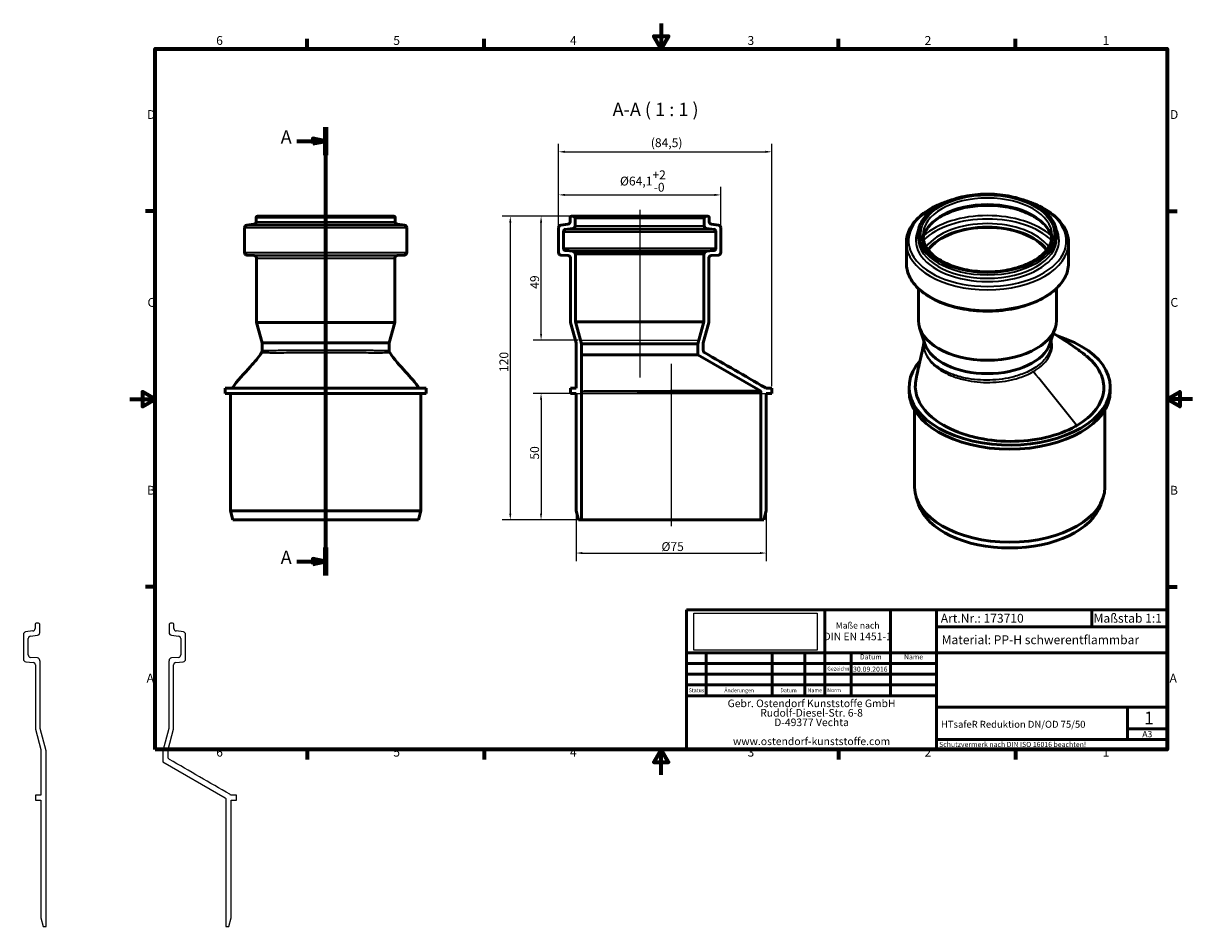
# Model space of a CAD drawing. Units: millimetres. Extents: x -42 to 420, y -60 to 297.
import ezdxf
from ezdxf.enums import TextEntityAlignment as Align

# ---------------------------------------------------------------- set-up
doc = ezdxf.new("R2010")
doc.units = ezdxf.units.MM
for name, color, linetype, lineweight in [('Bemaßung (ISO)', 7, 'Continuous', 25), ('Mittellinie (ISO)', 7, 'Continuous', 25), ('Rahmen (ISO)', 7, 'Continuous', 70), ('Schnittlinie (ISO)', 7, 'Continuous', 70), ('Sichtbar (ISO)', 7, 'Continuous', 50), ('Sichtbar schmal (ISO)', 7, 'Continuous', 35), ('Skizziergeometrie (ISO)', 7, 'Continuous', 25), ('Symbol (ISO)', 7, 'Continuous', 25), ('Titel (ISO)', 7, 'Continuous', 50)]:
    doc.layers.add(name, color=color, linetype=linetype, lineweight=lineweight)
doc.styles.add('Bezeichnungstext (DIN)', font='isocpeur.ttf')
doc.styles.add('Notiztext (DIN)', font='isocpeur.ttf')
doc.styles.add('Textstil13', font='isocpeur.ttf')
doc.styles.add('Textstil15', font='isocpeur.ttf')
doc.styles.add('Textstil16', font='isocpeur.ttf')
doc.styles.add('Textstil19', font='isocpeur.ttf')
doc.styles.add('Textstil22', font='isocpeur.ttf')
doc.dimstyles.new('Standard (DIN)', dxfattribs={"dimtxt": 3.5, "dimasz": 2.5, "dimexe": 3.175, "dimexo": 0.8, "dimgap": 0.8, "dimtad": 1, "dimrnd": 1e-08, "dimtxsty": 'Notiztext (DIN)', "dimcen": 0.09, "dimdle": 10, "dimclrd": 256, "dimclre": 256, "dimclrt": 256, "dimadec": 0, "dimazin": 2, "dimtfac": 1, "dimtmove": 0, "dimatfit": 3, "dimfxl": 1, "dimtolj": 1, "dimlwd": -1, "dimlwe": -1, "dimarcsym": 0})
picture_1 = doc.add_image_def('image1.bmp', size_in_pixel=(300, 90))

# ---------------------------------------------------------------- blocks, each defined once
blk = doc.blocks.new('Ränder Vorgaberahmen')
at = {"layer": 'Rahmen (ISO)'}
for p, q in [((70, 287), (70, 290.9)), ((140, 287), (140, 290.9)), ((280, 287), (280, 290.9)), ((350, 287), (350, 290.9)), ((10, 222.75), (6.1, 222.75)), ((410, 222.75), (413.9, 222.75)), ((10, 74.25), (6.1, 74.25)), ((410, 74.25), (413.9, 74.25)), ((70, 10), (70, 6.1)), ((140, 10), (140, 6.1)), ((280, 10), (280, 6.1)), ((350, 10), (350, 6.1))]:
    blk.add_line(p, q, dxfattribs=at)
at = {"layer": 'Rahmen (ISO)', "flags": 128}
for points in [[(210, 297), (210, 287), (207.11, 292), (212.89, 292), (210, 287)], [(10, 10), (10, 287), (410, 287), (410, 10), (10, 10)], [(0, 148.5), (10, 148.5), (5, 151.39), (5, 145.61), (10, 148.5)], [(420, 148.5), (410, 148.5), (415, 151.39), (415, 145.61), (410, 148.5)], [(210, 0), (210, 10), (207.11, 5), (212.89, 5), (210, 10)]]:
    blk.add_lwpolyline(points, dxfattribs=at)
at = {"layer": 'Rahmen (ISO)', "char_height": 3.5, "attachment_point": 7, "style": 'Notiztext (DIN)'}
for s, insert in [('6', (34.08, 287.4)), ('5', (104.08, 287.4)), ('4', (173.9, 287.4)), ('3', (244.08, 287.4)), ('2', (314.08, 287.4)), ('1', (384.42, 287.4)), ('D', (6.75, 258.13)), ('D', (411.05, 258.13)), ('C', (6.93, 183.88)), ('C', (411.23, 183.88)), ('B', (6.75, 109.63)), ('B', (411.05, 109.63)), ('A', (6.58, 35.38)), ('A', (410.88, 35.38)), ('6', (34.08, 6.1)), ('5', (104.08, 6.1)), ('4', (173.9, 6.1)), ('3', (244.08, 6.1)), ('2', (314.08, 6.1)), ('1', (384.42, 6.1))]:
    blk.add_mtext(s, dxfattribs=dict(at, insert=insert))
blk = doc.blocks.new('Schriftfelder Ostendorf HT')
at = {"layer": 'Titel (ISO)'}
for p, q in [((289.83, 155.69), (99.83, 155.69)), ((99.83, 155.69), (99.83, 100.44)), ((154.43, 121.69), (154.43, 155.69)), ((180.43, 138.69), (180.43, 155.69)), ((198.63, 100.44), (198.63, 155.69)), ((260.05, 155.69), (260.05, 148.94)), ((289.83, 100.44), (289.83, 155.69)), ((198.63, 148.94), (289.83, 148.94)), ((99.83, 138.69), (289.83, 138.69)), ((107.63, 121.69), (107.63, 138.69)), ((133.63, 121.69), (133.63, 138.69)), ((146.63, 121.69), (146.63, 138.69)), ((164.83, 121.69), (164.83, 138.69)), ((180.43, 121.69), (180.43, 138.69)), ((99.83, 134.44), (154.43, 134.44)), ((154.43, 134.44), (198.63, 134.44)), ((99.83, 130.19), (154.43, 130.19)), ((154.43, 130.19), (198.63, 130.19)), ((99.83, 125.94), (154.43, 125.94)), ((154.43, 125.94), (198.63, 125.94)), ((99.83, 121.69), (154.43, 121.69)), ((99.83, 121.69), (198.63, 121.69)), ((154.43, 121.69), (198.63, 121.69)), ((198.63, 117.2), (289.83, 117.2)), ((274.03, 104.45), (274.03, 117.2)), ((274.03, 108.59), (289.83, 108.59)), ((198.63, 104.45), (289.83, 104.45)), ((99.83, 100.44), (289.83, 100.44))]:
    blk.add_line(p, q, dxfattribs=at)
at = {"layer": 'Titel (ISO)', "style": 'Textstil16'}
for s, p in [('Datum', (172.63, 135.44)), ('Name', (189.53, 135.44))]:
    blk.add_text(s, height=2, dxfattribs=at).set_placement(p, align=Align.BOTTOM_CENTER)
at = {"layer": 'Titel (ISO)', "style": 'Textstil15'}
for s, p in [('Gezeichn.', (155.43, 131.19)), ('Norm', (155.43, 122.69))]:
    blk.add_text(s, height=1.5, dxfattribs=at).set_placement(p, align=Align.BOTTOM_LEFT)
for s, p in [('Änderungen', (120.63, 123.82)), ('Status', (103.73, 123.82)), ('Datum', (140.13, 123.82)), ('Name', (150.53, 123.82))]:
    blk.add_text(s, height=1.5, dxfattribs=at).set_placement(p, align=Align.MIDDLE_CENTER)
at = {"layer": 'Titel (ISO)', "insert": (167.43, 147.19), "char_height": 3.5, "attachment_point": 5, "line_spacing_factor": 0.987666, "style": 'Notiztext (DIN)'}
blk.add_mtext('{\\H0.71429x;Maße nach \\H1.2x;\\PDIN EN 1451-1}', dxfattribs=at)
at = {"layer": 'Titel (ISO)', "style": 'Notiztext (DIN)'}
for s, insert, char_height, attachment_point in [('\\fISOCPEUR|b0|i0;Material: PP-H schwerentflammbar', (200.63, 143.82), 3.5, 4), ('\\fISOCPEUR|b0|i0;\\H3.0000;Gebr. Ostendorf Kunststoffe GmbH', (149.23, 120.19), 3, 2), ('\\fISOCPEUR|b0|i0;\\H3.0000;Rudolf-Diesel-Str. 6-8', (149.23, 116.44), 3, 2), ('\\fISOCPEUR|b0|i0;\\H3.0000;D-49377 Vechta', (149.23, 112.69), 3, 2), ('\\fISOCPEUR|b0|i0;\\H3.0000;www.ostendorf-kunststoffe.com', (149.23, 105.19), 3, 2), ('\\fISOCPEUR|b0|i0;\\H2.0000;Schutzvermerk nach DIN ISO 16016 beachten!', (199.63, 103.45), 2, 1)]:
    blk.add_mtext(s, dxfattribs=dict(at, insert=insert, char_height=char_height, attachment_point=attachment_point))
at = {"layer": 'Titel (ISO)'}
for tag, p, height, style in [('Art.Nr.:_001', (200.28, 150.57), 3.5, 'Notiztext (DIN)'), ('Maßstab_001', (260.7, 150.57), 3.5, 'Notiztext (DIN)'), ('ERSTELLUNGSDATUM_001', (165.63, 131.19), 2, 'Textstil16'), ('Blattnummer_001', (280.68, 110.4), 5, 'Textstil13'), ('BAUTEILNUMMER_001', (200.36, 109.04), 2.75, 'Textstil22'), ('Blattgröße_001', (279.94, 105.28), 2.49, 'Textstil19')]:
    blk.add_attdef(tag, p, '', height=height, dxfattribs=dict(at, style=style))
at = {"layer": 'Titel (ISO)', "style": 'Textstil16'}
for tag, p in [('KONTROLLDATUM', (165.83, 126.94)), ('KONTROLLIERT_VON', (181.43, 126.94)), ('GENEHM.DAT._KONSTR.', (165.83, 122.69)), ('KONSTR._GEN._VON', (181.43, 122.69))]:
    blk.add_attdef(tag, text='', height=2, dxfattribs=at).set_placement(p, align=Align.BOTTOM_LEFT)
image = blk.add_image(picture_1, insert=(102.7, 139.68), size_in_units=(48.74, 14.62))
image.dxf.flags = 7
blk = doc.blocks.new('2DTransSchnitt0')
at = {"layer": 'Schnittlinie (ISO)', "linetype": 'Continuous'}
for p, q in [((77.34, 255.97), (77.34, 78.81)), ((65.93, 250.46), (72.34, 250.46)), ((77.34, 250.46), (72.34, 251.46)), ((72.34, 251.46), (72.34, 249.46)), ((72.34, 250.46), (77.34, 250.46)), ((72.34, 249.46), (77.34, 250.46)), ((65.93, 84.32), (72.34, 84.32)), ((77.34, 84.32), (72.34, 85.32)), ((72.34, 85.32), (72.34, 83.32)), ((72.34, 84.32), (77.34, 84.32)), ((72.34, 83.32), (77.34, 84.32))]:
    blk.add_line(p, q, dxfattribs=at)
at = {"layer": 'Schnittlinie (ISO)', "linetype": 'Continuous', "lineweight": 140}
for p, q in [((77.34, 255.97), (77.34, 244.95)), ((77.34, 89.82), (77.34, 78.81))]:
    blk.add_line(p, q, dxfattribs=at)
at = {"layer": 'Schnittlinie (ISO)', "linetype": 'Continuous', "flags": 128}
for points in [[(72.34, 249.46), (77.34, 250.46), (72.34, 251.46), (72.34, 249.46)], [(72.34, 83.32), (77.34, 84.32), (72.34, 85.32), (72.34, 83.32)]]:
    blk.add_lwpolyline(points, dxfattribs=at)
at = {"layer": 'Schnittlinie (ISO)'}
for points in [[(72.34, 249.46), (77.34, 250.46), (72.34, 251.46), (72.34, 249.46)], [(72.34, 83.32), (77.34, 84.32), (72.34, 85.32), (72.34, 83.32)]]:
    blk.add_solid(points, dxfattribs=at)
at = {"layer": 'Schnittlinie (ISO)', "char_height": 5.25, "attachment_point": 7, "style": 'Bezeichnungstext (DIN)'}
for insert in [(59.57, 247.84), (59.57, 81.69)]:
    blk.add_mtext('A', dxfattribs=dict(at, insert=insert))
blk = doc.blocks.new('*D6')
at = {"layer": 'Bemaßung (ISO)', "transparency": 16777216}
for p, q in [((175.51, 150.77), (159.3, 150.77)), ((162.48, 148.27), (162.48, 103.27)), ((177.61, 100.77), (159.3, 100.77))]:
    blk.add_line(p, q, dxfattribs=at)
for points in [[(162.06, 148.27), (162.89, 148.27), (162.48, 150.77)], [(162.06, 103.27), (162.89, 103.27), (162.48, 100.77)]]:
    blk.add_solid(points, dxfattribs=at)
at = {"layer": 'Defpoints', "color": 0, "transparency": 16777216}
for p in [(176.31, 150.77), (162.48, 100.77), (178.41, 100.77)]:
    blk.add_point(p, dxfattribs=at)
at = {"layer": 'Bemaßung (ISO)', "transparency": 16777216, "insert": (158.18, 124.58), "char_height": 3.5, "attachment_point": 1, "rotation": 90, "style": 'Notiztext (DIN)'}
blk.add_mtext('\\A1;50', dxfattribs=at)
blk = doc.blocks.new('*D7')
at = {"layer": 'Bemaßung (ISO)', "transparency": 16777216}
for p, q in [((174.31, 220.77), (159.32, 220.77)), ((162.49, 174.27), (162.49, 218.27)), ((177.21, 171.77), (159.32, 171.77))]:
    blk.add_line(p, q, dxfattribs=at)
for points in [[(162.07, 218.27), (162.91, 218.27), (162.49, 220.77)], [(162.07, 174.27), (162.91, 174.27), (162.49, 171.77)]]:
    blk.add_solid(points, dxfattribs=at)
at = {"layer": 'Defpoints', "color": 0, "transparency": 16777216}
for p in [(162.49, 220.77), (175.11, 220.77), (178.01, 171.77)]:
    blk.add_point(p, dxfattribs=at)
at = {"layer": 'Bemaßung (ISO)', "transparency": 16777216, "insert": (158.19, 192.1), "char_height": 3.5, "attachment_point": 1, "rotation": 90, "style": 'Notiztext (DIN)'}
blk.add_mtext('\\A1;49', dxfattribs=at)
blk = doc.blocks.new('*D8')
at = {"layer": 'Bemaßung (ISO)', "transparency": 16777216}
for p, q in [((174.31, 220.77), (147.15, 220.77)), ((150.33, 218.27), (150.33, 103.27)), ((177.61, 100.77), (147.15, 100.77))]:
    blk.add_line(p, q, dxfattribs=at)
for points in [[(149.91, 218.27), (150.74, 218.27), (150.33, 220.77)], [(149.91, 103.27), (150.74, 103.27), (150.33, 100.77)]]:
    blk.add_solid(points, dxfattribs=at)
at = {"layer": 'Defpoints', "color": 0, "transparency": 16777216}
for p in [(175.11, 220.77), (150.33, 100.77), (178.41, 100.77)]:
    blk.add_point(p, dxfattribs=at)
at = {"layer": 'Bemaßung (ISO)', "transparency": 16777216, "insert": (146.03, 159.2), "char_height": 3.5, "attachment_point": 1, "rotation": 90, "style": 'Notiztext (DIN)'}
blk.add_mtext('\\A1;120', dxfattribs=at)
blk = doc.blocks.new('*D9')
at = {"layer": 'Bemaßung (ISO)', "transparency": 16777216}
for p, q in [((169.41, 217.09), (169.41, 232.38)), ((233.51, 217.09), (233.51, 232.38)), ((171.91, 229.21), (231.01, 229.21))]:
    blk.add_line(p, q, dxfattribs=at)
for points in [[(171.91, 229.63), (171.91, 228.79), (169.41, 229.21)], [(231.01, 229.63), (231.01, 228.79), (233.51, 229.21)]]:
    blk.add_solid(points, dxfattribs=at)
at = {"layer": 'Defpoints', "color": 0, "transparency": 16777216}
for p in [(233.51, 229.21), (169.41, 216.29), (233.51, 216.29)]:
    blk.add_point(p, dxfattribs=at)
at = {"layer": 'Bemaßung (ISO)', "transparency": 16777216, "insert": (193.67, 238.88), "char_height": 3.5, "attachment_point": 1, "style": 'Notiztext (DIN)'}
blk.add_mtext('\\A1;\\fISOCPEUR|b0|i0;\\H3.5000;Ø64,1\\S+2^ -0;', dxfattribs=at)
blk = doc.blocks.new('*D10')
at = {"layer": 'Bemaßung (ISO)', "transparency": 16777216}
for p, q in [((176.31, 103.47), (176.31, 84.47)), ((251.51, 103.47), (251.51, 84.47)), ((178.81, 87.65), (249.01, 87.65))]:
    blk.add_line(p, q, dxfattribs=at)
for points in [[(178.81, 88.06), (178.81, 87.23), (176.31, 87.65)], [(249.01, 88.06), (249.01, 87.23), (251.51, 87.65)]]:
    blk.add_solid(points, dxfattribs=at)
at = {"layer": 'Defpoints', "color": 0, "transparency": 16777216}
for p in [(176.31, 104.27), (251.51, 104.27), (251.51, 87.65)]:
    blk.add_point(p, dxfattribs=at)
at = {"layer": 'Bemaßung (ISO)', "transparency": 16777216, "insert": (210.06, 91.95), "char_height": 3.5, "attachment_point": 1, "style": 'Notiztext (DIN)'}
blk.add_mtext('\\A1;\\fISOCPEUR|b0|i0;\\H3.5000;Ø75', dxfattribs=at)
blk = doc.blocks.new('*D11')
at = {"layer": 'Bemaßung (ISO)', "transparency": 16777216}
for p, q in [((169.41, 217.09), (169.41, 249.42)), ((171.91, 246.24), (251.16, 246.24)), ((253.66, 153.57), (253.66, 249.42))]:
    blk.add_line(p, q, dxfattribs=at)
for points in [[(171.91, 246.66), (171.91, 245.83), (169.41, 246.24)], [(251.16, 246.66), (251.16, 245.83), (253.66, 246.24)]]:
    blk.add_solid(points, dxfattribs=at)
at = {"layer": 'Defpoints', "color": 0, "transparency": 16777216}
for p in [(253.66, 246.24), (169.41, 216.29), (253.66, 152.77)]:
    blk.add_point(p, dxfattribs=at)
at = {"layer": 'Bemaßung (ISO)', "transparency": 16777216, "insert": (204.79, 251.59), "char_height": 3.5, "attachment_point": 1, "style": 'Notiztext (DIN)'}
blk.add_mtext('\\A1; \\fISOCPEUR|b0|i0;\\H3.5000;(84,5)', dxfattribs=at)

msp = doc.modelspace()

# ---------------------------------------------------------------- linework, layer by layer
for p, q in [((-42.125, 55.514), (-42.125, 45.677)), ((-38.403, 56.856), (-41.247, 56.506)), ((-37.525, 59.5), (-37.525, 57.848)), ((-36.425, 60), (-37.025, 60)), ((-35.625, 56.167), (-35.625, 59.2)), ((15.475, 59.2), (15.475, 56.167)), ((16.875, 60), (16.275, 60)), ((17.375, 57.848), (17.375, 59.5)), ((21.097, 56.506), (18.253, 56.856)), ((21.975, 45.677), (21.975, 55.514)), ((-40.225, 47.418), (-40.225, 53.833)), ((-39.347, 54.825), (-36.503, 55.175)), ((16.353, 55.175), (19.197, 54.825)), ((20.075, 53.833), (20.075, 47.418)), ((-36.538, 46.179), (-39.312, 46.421)), ((19.162, 46.421), (16.388, 46.179)), ((-41.212, 44.68), (-38.288, 44.424)), ((-37.375, 43.428), (-37.375, 18.05)), ((-35.625, 45.099), (-35.625, 45.182)), ((-35.475, 45.099), (-35.625, 45.099)), ((-35.475, 18.3), (-35.475, 45.099)), ((15.475, 45.099), (15.325, 45.099)), ((15.325, 45.099), (15.325, 18.3)), ((15.475, 45.182), (15.475, 45.099)), ((17.225, 18.05), (17.225, 43.428)), ((18.138, 44.424), (21.062, 44.68)), ((-37.375, 18.05), (-35.225, 10.026)), ((-33.125, 9.53), (-35.475, 18.3)), ((15.325, 18.3), (12.975, 9.53)), ((15.075, 10.026), (17.225, 18.05)), ((-35.225, 10.026), (-35.225, 6.376)), ((-33.125, 5.164), (-33.125, 9.53)), ((12.975, 9.53), (12.975, 5.164)), ((15.075, 6.953), (15.075, 10.026)), ((-35.225, 6.376), (-35.225, -8)), ((-33.125, -9.212), (-33.125, 5.164)), ((12.975, 5.164), (37.625, -9.068)), ((-35.225, -8), (-37.375, -8)), ((-37.375, -8), (-37.375, -10)), ((-33.125, -60), (-33.125, -9.212)), ((42.125, -8), (39.791, -8)), ((42.125, -10), (42.125, -8)), ((-37.375, -10), (-35.225, -10)), ((-35.225, -10), (-35.225, -56.5)), ((37.875, -9.501), (37.875, -60)), ((39.975, -56.5), (39.975, -10)), ((39.975, -10), (42.125, -10)), ((-35.225, -56.5), (-34.287, -60)), ((-34.287, -60), (-33.125, -60)), ((37.875, -60), (39.037, -60)), ((39.037, -60), (39.975, -56.5))]:
    msp.add_line(p, q)
for centre, major_axis, start_param, end_param in [((-41.125, 55.514), (-0.122, 0.993), 0, 1.4486233), ((-38.525, 57.848), (1, 0), 4.834562, 6.2831853), ((-37.025, 59.5), (0, 0.5), 0, 1.5707963), ((-36.625, 56.167), (0.122, -0.993), 0, 1.4486233), ((-36.425, 59.2), (0.8, 0), 0, 1.5707963), ((16.275, 59.2), (0, 0.8), 0, 1.5707963), ((16.475, 56.167), (-1, 0), 0, 1.4486233), ((16.875, 59.5), (0.5, 0), 0, 1.5707963), ((18.375, 57.848), (-0.122, -0.993), 4.834562, 6.2831853), ((20.975, 55.514), (1, 0), 0, 1.4486233), ((-39.225, 53.833), (-1, 0), 4.834562, 6.2831853), ((19.075, 53.833), (0.122, 0.993), 4.834562, 6.2831853), ((-39.225, 47.418), (-0.087, -0.996), 4.7996554, 6.2831853), ((19.075, 47.418), (1, 0), 4.7996554, 6.2831853), ((-41.125, 45.677), (-1, 0), 0, 1.4835299), ((-38.375, 43.428), (0.087, 0.996), 4.7996554, 6.2831853), ((-36.625, 45.182), (1, 0), 0, 1.4835299), ((16.475, 45.182), (-0.087, 0.996), 0, 1.4835299), ((18.225, 43.428), (-1, 0), 4.7996554, 6.2831853), ((20.975, 45.677), (0.087, -0.996), 0, 1.4835299)]:
    msp.add_ellipse(centre, major_axis=major_axis, ratio=1, start_param=start_param, end_param=end_param)
for points, knots in [([(15.575, 6.087), (15.48, 6.142), (15.394, 6.213), (15.25, 6.378), (15.192, 6.472), (15.1, 6.694), (15.075, 6.823), (15.075, 6.953)], [-0.10499024, -0.10499024, -0.10499024, -0.10499024, -0.07202735, -0.07202735, -0.03906445, -0.03906445, 0, 0, 0, 0]), ([(39.791, -8), (39.708, -7.883), (39.6, -7.783), (39.475, -7.711), (31.508, -3.112), (23.542, 1.488), (15.575, 6.087)], [0.04188519, 0.04188519, 0.04188519, 0.04188519, 0.05634472, 0.05634472, 0.05634472, 0.9806628, 0.9806628, 0.9806628, 0.9806628]), ([(37.625, -9.068), (37.673, -9.096), (37.715, -9.131), (37.788, -9.213), (37.817, -9.26), (37.862, -9.372), (37.875, -9.436), (37.875, -9.501)], [-0.052495122, -0.052495122, -0.052495122, -0.052495122, -0.036013673, -0.036013673, -0.019532224, -0.019532224, 0, 0, 0, 0])]:
    msp.add_open_spline(points, degree=3, knots=knots)
at = {"layer": 'Mittellinie (ISO)', "linetype": 'Continuous'}
for p, q in [((201.455, 223.274), (201.455, 157.102)), ((213.905, 162.384), (213.905, 98.274))]:
    msp.add_line(p, q, dxfattribs=at)
at = {"layer": 'Sichtbar (ISO)'}
for p, q in [((49.014, 217.63), (46.17, 217.28)), ((49.892, 220.274), (49.892, 218.622)), ((50.392, 220.774), (104.292, 220.774)), ((104.792, 220.274), (104.792, 218.622)), ((105.67, 217.63), (108.514, 217.28)), ((173.127, 217.63), (170.283, 217.28)), ((174.005, 220.274), (174.005, 218.622)), ((175.105, 220.774), (174.505, 220.774)), ((175.105, 220.774), (227.805, 220.774)), ((175.905, 216.941), (175.905, 219.974)), ((227.005, 219.974), (227.005, 216.941)), ((228.405, 220.774), (227.805, 220.774)), ((228.905, 218.622), (228.905, 220.274)), ((232.627, 217.28), (229.783, 217.63)), ((45.292, 216.288), (45.292, 206.45)), ((109.392, 216.288), (109.392, 206.45)), ((169.405, 216.288), (169.405, 206.45)), ((171.305, 208.192), (171.305, 214.607)), ((172.183, 215.599), (175.027, 215.949)), ((227.883, 215.949), (230.727, 215.599)), ((231.605, 214.607), (231.605, 208.192)), ((233.505, 206.45), (233.505, 216.288)), ((311.454, 213.469), (311.454, 212.12)), ((366.354, 213.469), (366.354, 212.12)), ((306.854, 210.214), (306.854, 202.182)), ((370.954, 210.214), (370.954, 202.182)), ((49.129, 205.198), (46.205, 205.454)), ((50.042, 204.202), (50.042, 178.824)), ((104.642, 204.202), (104.642, 178.824)), ((105.555, 205.198), (108.479, 205.454)), ((170.318, 205.454), (173.242, 205.198)), ((174.992, 206.953), (172.218, 207.195)), ((174.155, 204.202), (174.155, 178.824)), ((175.905, 205.873), (175.905, 205.956)), ((176.055, 205.873), (175.905, 205.873)), ((176.055, 179.074), (176.055, 205.873)), ((176.055, 205.873), (226.855, 205.873)), ((227.005, 205.873), (226.855, 205.873)), ((226.855, 205.873), (226.855, 179.074)), ((227.005, 205.956), (227.005, 205.873)), ((230.692, 207.195), (227.918, 206.953)), ((228.755, 178.824), (228.755, 204.202)), ((229.668, 205.198), (232.592, 205.454)), ((311.604, 192.22), (311.604, 179.625)), ((366.204, 192.22), (366.204, 179.625)), ((50.042, 178.824), (104.642, 178.824)), ((52.192, 170.8), (50.042, 178.824)), ((102.492, 170.8), (104.642, 178.824)), ((174.155, 178.824), (176.305, 170.8)), ((178.405, 170.304), (176.055, 179.074)), ((176.055, 179.074), (226.855, 179.074)), ((226.855, 179.074), (224.505, 170.304)), ((226.605, 170.8), (228.755, 178.824)), ((314.21, 170.322), (312.099, 176.638)), ((363.599, 170.322), (365.71, 176.638)), ((313.754, 171.685), (313.754, 170.154)), ((364.054, 171.685), (364.054, 170.508)), ((52.192, 170.8), (102.492, 170.8)), ((52.192, 170.8), (52.192, 167.445)), ((102.492, 170.8), (102.492, 167.445)), ((176.305, 170.8), (176.305, 167.15)), ((178.405, 165.938), (178.405, 170.304)), ((178.405, 170.304), (224.505, 170.304)), ((224.505, 170.304), (224.505, 165.938)), ((226.605, 167.727), (226.605, 170.8)), ((178.405, 151.562), (178.405, 165.938)), ((178.405, 165.938), (224.505, 165.938)), ((224.505, 165.938), (249.155, 151.706)), ((37.592, 152.774), (117.092, 152.774)), ((37.592, 152.774), (37.592, 150.774)), ((117.092, 152.774), (117.092, 150.774)), ((176.305, 152.774), (174.155, 152.774)), ((174.155, 152.774), (174.155, 150.774)), ((253.655, 152.774), (251.322, 152.774)), ((253.655, 150.774), (253.655, 152.774)), ((307.958, 153.272), (307.958, 151.639)), ((387.458, 153.272), (387.458, 151.639)), ((37.592, 150.774), (117.092, 150.774)), ((39.742, 150.774), (39.742, 104.274)), ((114.942, 150.774), (114.942, 104.274)), ((174.155, 150.774), (176.305, 150.774)), ((176.305, 150.774), (176.305, 104.274)), ((178.405, 100.774), (178.405, 151.562)), ((249.405, 151.273), (249.405, 100.774)), ((251.505, 104.274), (251.505, 150.774)), ((251.505, 150.774), (253.655, 150.774)), ((310.108, 144.194), (310.108, 113.672)), ((385.308, 144.194), (385.308, 113.672)), ((311.71, 106.804), (310.789, 109.559)), ((383.706, 106.804), (384.627, 109.559)), ((39.742, 104.274), (114.942, 104.274)), ((40.68, 100.774), (39.742, 104.274)), ((114.004, 100.774), (114.942, 104.274)), ((176.305, 104.274), (177.243, 100.774)), ((250.567, 100.774), (251.505, 104.274)), ((40.68, 100.774), (114.004, 100.774)), ((177.243, 100.774), (178.405, 100.774)), ((178.405, 100.774), (249.405, 100.774)), ((249.405, 100.774), (250.567, 100.774))]:
    msp.add_line(p, q, dxfattribs=at)
for centre, radius, start, end in [((46.292, 216.288), 1, 97, 180), ((48.892, 218.622), 1, 277, 0), ((50.392, 220.274), 0.5, 90, 180), ((104.292, 220.274), 0.5, 0, 90), ((105.792, 218.622), 1, 180, 263), ((108.392, 216.288), 1, 0, 83), ((170.405, 216.288), 1, 97, 180), ((173.005, 218.622), 1, 277, 0), ((174.505, 220.274), 0.5, 90, 180), ((175.105, 219.974), 0.8, 0, 90), ((227.805, 219.974), 0.8, 90, 180), ((228.405, 220.274), 0.5, 0, 90), ((229.905, 218.622), 1, 180, 263), ((232.505, 216.288), 1, 0, 83), ((172.305, 214.607), 1, 97, 180), ((174.905, 216.941), 1, 277, 0), ((228.005, 216.941), 1, 180, 263), ((230.605, 214.607), 1, 0, 83), ((172.305, 208.192), 1, 180, 265), ((230.605, 208.192), 1, 275, 0), ((46.292, 206.45), 1, 180, 265), ((49.042, 204.202), 1, 0, 85), ((105.642, 204.202), 1, 95, 180), ((108.392, 206.45), 1, 275, 0), ((170.405, 206.45), 1, 180, 265), ((173.155, 204.202), 1, 0, 85), ((174.905, 205.956), 1, 0, 85), ((228.005, 205.956), 1, 95, 180), ((229.755, 204.202), 1, 95, 180), ((232.505, 206.45), 1, 275, 0)]:
    msp.add_arc(centre, radius, start, end, dxfattribs=at)
for centre, major_axis, start_param, end_param in [((338.904, 201.71), (25.55, 0), 0.4072551, 2.7343376), ((338.904, 201.71), (25.4, 0), 0.4018197, 2.739773), ((338.904, 179.625), (27.3, 0), 3.1415927, 6.2831853), ((347.708, 153.272), (39.75, 0), 2.6720816, 7.3577923), ((338.904, 173.073), (25.15, 0), 3.3322137, 6.0925643), ((347.708, 151.639), (39.75, 0), 3.1415927, 6.2831853), ((347.708, 113.672), (37.6, 0), 3.1415927, 6.2831853), ((347.708, 110.815), (36.662, 0), 3.3322137, 6.0925643)]:
    msp.add_ellipse(centre, major_axis=major_axis, ratio=0.5773503, start_param=start_param, end_param=end_param, dxfattribs=at)
for points, knots in [([(306.854, 210.214), (306.854, 212.19), (307.378, 214.161), (309.41, 217.934), (310.952, 219.729), (314.928, 222.981), (317.392, 224.424), (321.487, 226.155), (322.87, 226.65), (324.308, 227.082)], [2.3561945, 2.3561945, 2.3561945, 2.3561945, 2.6576917, 2.6576917, 2.9709459, 2.9709459, 3.2950705, 3.2950705, 3.4480643, 3.4480643, 3.4480643, 3.4480643]), ([(311.454, 213.469), (311.454, 215.16), (311.912, 216.848), (313.693, 220.071), (315.034, 221.601), (318.479, 224.357), (320.597, 225.575), (325.381, 227.559), (328.046, 228.324), (333.651, 229.325), (336.588, 229.562), (342.44, 229.486), (345.355, 229.174), (350.872, 228.03), (353.474, 227.199), (358.106, 225.092), (360.134, 223.817), (363.4, 220.942), (364.641, 219.342), (366.035, 216.297), (366.354, 214.883), (366.354, 213.469)], [2.3561945, 2.3561945, 2.3561945, 2.3561945, 2.6650491, 2.6650491, 2.9814116, 2.9814116, 3.3039463, 3.3039463, 3.6269385, 3.6269385, 3.9494099, 3.9494099, 4.2716839, 4.2716839, 4.5942163, 4.5942163, 4.917266, 4.917266, 5.2394228, 5.2394228, 5.4977871, 5.4977871, 5.4977871, 5.4977871]), ([(353.5, 227.082), (355.257, 226.555), (356.932, 225.932), (361.221, 223.987), (363.61, 222.488), (367.465, 219.089), (368.935, 217.19), (370.578, 213.569), (370.954, 211.892), (370.954, 210.214)], [4.4059174, 4.4059174, 4.4059174, 4.4059174, 4.5928253, 4.5928253, 4.9180666, 4.9180666, 5.2416405, 5.2416405, 5.4977871, 5.4977871, 5.4977871, 5.4977871]), ([(313.451, 211.98), (313.634, 213.144), (314.079, 214.306), (315.687, 216.867), (317.012, 218.245), (320.358, 220.674), (322.353, 221.733), (326.842, 223.45), (329.334, 224.108), (334.57, 224.949), (337.314, 225.13), (342.765, 224.993), (345.471, 224.674), (350.563, 223.571), (352.947, 222.788), (357.144, 220.854), (358.958, 219.704), (361.852, 217.173), (362.927, 215.795), (363.978, 213.592), (364.23, 212.787), (364.357, 211.98)], [2.446908, 2.446908, 2.446908, 2.446908, 2.7039021, 2.7039021, 3.0280888, 3.0280888, 3.3418205, 3.3418205, 3.6556808, 3.6556808, 3.970644, 3.970644, 4.2859452, 4.2859452, 4.600656, 4.600656, 4.9142047, 4.9142047, 5.228986, 5.228986, 5.4070736, 5.4070736, 5.4070736, 5.4070736]), ([(364.454, 213.224), (364.454, 211.649), (363.988, 210.068), (362.161, 207.102), (360.845, 205.716), (357.515, 203.267), (355.523, 202.198), (351.039, 200.463), (348.548, 199.798), (343.315, 198.945), (340.573, 198.759), (335.123, 198.887), (332.415, 199.202), (327.318, 200.3), (324.929, 201.082), (320.716, 203.019), (318.892, 204.174), (315.977, 206.725), (314.891, 208.118), (313.639, 210.757), (313.354, 211.991), (313.354, 213.224)], [5.4977871, 5.4977871, 5.4977871, 5.4977871, 5.8394995, 5.8394995, 6.1632954, 6.1632954, 6.4783433, 6.4783433, 6.793398, 6.793398, 7.1093398, 7.1093398, 7.4255611, 7.4255611, 7.7413138, 7.7413138, 8.0561414, 8.0561414, 8.3720232, 8.3720232, 8.6393798, 8.6393798, 8.6393798, 8.6393798]), ([(370.954, 202.182), (370.954, 200.206), (370.431, 198.235), (368.398, 194.461), (366.857, 192.666), (362.881, 189.415), (360.416, 187.971), (354.844, 185.616), (351.734, 184.707), (345.195, 183.511), (341.768, 183.223), (334.935, 183.292), (331.531, 183.649), (325.076, 184.973), (322.027, 185.942), (316.587, 188.409), (314.198, 189.908), (310.344, 193.306), (308.873, 195.206), (307.231, 198.827), (306.854, 200.503), (306.854, 202.182)], [5.4977871, 5.4977871, 5.4977871, 5.4977871, 5.7992843, 5.7992843, 6.1125386, 6.1125386, 6.4366632, 6.4366632, 6.7618349, 6.7618349, 7.08612, 7.08612, 7.4100512, 7.4100512, 7.7344179, 7.7344179, 8.0596593, 8.0596593, 8.3832331, 8.3832331, 8.6393798, 8.6393798, 8.6393798, 8.6393798]), ([(364.997, 174.505), (365.017, 174.492), (365.038, 174.479), (367.197, 173.083), (369.641, 171.553), (372.966, 169.297), (373.923, 168.629), (375.451, 167.519), (376.033, 167.085), (376.9, 166.422), (377.192, 166.196), (377.518, 165.939), (377.555, 165.91), (377.604, 165.871), (377.617, 165.861), (377.65, 165.835), (377.669, 165.819), (377.688, 165.805)], [0.7973566, 0.7973566, 0.7973566, 0.7973566, 0.8056527, 0.8056527, 1.6667401, 1.6667401, 2.0155827, 2.0155827, 2.2335884, 2.2335884, 2.3451145, 2.3451145, 2.3593073, 2.3593073, 2.3643145, 2.3643145, 2.3720292, 2.3720292, 2.3720292, 2.3720292]), ([(40.332, 152.774), (42.448, 155.805), (45.129, 158.556), (49.216, 163.159), (50.76, 164.971), (52.028, 166.898)], [0, 0, 0, 0, 1.3488192, 1.3488192, 2.2013217, 2.2013217, 2.2013217, 2.2013217]), ([(52.028, 166.898), (52.045, 166.923), (52.061, 166.951), (52.093, 167.011), (52.108, 167.044), (52.136, 167.114), (52.149, 167.152), (52.169, 167.231), (52.178, 167.272), (52.189, 167.357), (52.192, 167.401), (52.192, 167.445)], [-4.026403876, -4.026403876, -4.026403876, -4.026403876, -4.022077373, -4.022077373, -4.017750869, -4.017750869, -4.013424365, -4.013424365, -4.009097861, -4.009097861, -4.004771358, -4.004771358, -4.004771358, -4.004771358]), ([(102.492, 167.445), (102.492, 167.401), (102.495, 167.358), (102.506, 167.272), (102.514, 167.231), (102.535, 167.152), (102.547, 167.115), (102.575, 167.044), (102.59, 167.012), (102.622, 166.951), (102.639, 166.923), (102.655, 166.898)], [-12.16876049, -12.16876049, -12.16876049, -12.16876049, -12.164427436, -12.164427436, -12.160094383, -12.160094383, -12.15576133, -12.15576133, -12.151428277, -12.151428277, -12.147095224, -12.147095224, -12.147095224, -12.147095224]), ([(102.655, 166.898), (104.425, 164.208), (106.711, 161.741), (110.849, 157.16), (112.765, 155.046), (114.351, 152.774)], [0, 0, 0, 0, 1.1899632, 1.1899632, 2.2010951, 2.2010951, 2.2010951, 2.2010951]), ([(176.305, 167.15), (176.305, 164.661), (176.305, 162.171), (176.305, 157.379), (176.305, 155.077), (176.305, 152.774)], [-1.4935541, -1.4935541, -1.4935541, -1.4935541, -0.746777, -0.746777, -0.0559519, -0.0559519, -0.0559519, -0.0559519]), ([(227.105, 166.861), (227.01, 166.916), (226.924, 166.986), (226.78, 167.152), (226.722, 167.246), (226.63, 167.468), (226.605, 167.597), (226.605, 167.727)], [-0.10499024, -0.10499024, -0.10499024, -0.10499024, -0.07202735, -0.07202735, -0.03906445, -0.03906445, 0, 0, 0, 0]), ([(251.322, 152.774), (251.238, 152.891), (251.13, 152.991), (251.005, 153.063), (243.038, 157.662), (235.072, 162.262), (227.105, 166.861)], [0.04188519, 0.04188519, 0.04188519, 0.04188519, 0.05634472, 0.05634472, 0.05634472, 0.9806628, 0.9806628, 0.9806628, 0.9806628]), ([(310.581, 155.724), (310.953, 157.885), (311.429, 160.039), (312.27, 163.713), (312.633, 165.252), (313.269, 168.134), (313.555, 169.531), (313.754, 170.744)], [0, 0, 0, 0, 0.6584767, 0.6584767, 1.1345323, 1.1345323, 1.5700298, 1.5700298, 1.5700298, 1.5700298]), ([(374.165, 137.997), (377.411, 139.871), (380.015, 142.083), (381.846, 144.514), (383.427, 146.612), (384.409, 148.843), (385.116, 153.405), (384.834, 155.706), (382.863, 160.579), (380.947, 163.079), (378.291, 165.312)], [-1.377819, -1.377819, -1.377819, -1.377819, 0, 0, 0, 1.188615, 1.188615, 2.3796373, 2.3796373, 3.787815, 3.787815, 3.787815, 3.787815]), ([(378.012, 165.544), (378.043, 165.518), (378.075, 165.492), (378.17, 165.413), (378.231, 165.363), (378.291, 165.312)], [2.427150801, 2.427150801, 2.427150801, 2.427150801, 2.444433028, 2.444433028, 2.475590525, 2.475590525, 2.475590525, 2.475590525]), ([(310.581, 155.724), (310.206, 153.548), (310.408, 151.347), (312.186, 146.408), (314.132, 143.759), (319.661, 139.047), (323.193, 137.021), (329.327, 134.661), (331.491, 133.993), (338.234, 132.376), (343.034, 131.811), (352.69, 131.777), (357.452, 132.296), (366.32, 134.351), (370.346, 135.857), (373.895, 137.843), (374.031, 137.92), (374.165, 137.997)], [12.8845279, 12.8845279, 12.8845279, 12.8845279, 14.0246048, 14.0246048, 15.5043925, 15.5043925, 16.9801831, 16.9801831, 17.713753, 17.713753, 19.168612, 19.168612, 20.6083872, 20.6083872, 22.033696, 22.033696, 22.0907015, 22.0907015, 22.0907015, 22.0907015]), ([(249.155, 151.706), (249.203, 151.678), (249.245, 151.643), (249.318, 151.561), (249.347, 151.513), (249.392, 151.402), (249.405, 151.338), (249.405, 151.273)], [-0.052495122, -0.052495122, -0.052495122, -0.052495122, -0.036013673, -0.036013673, -0.019532224, -0.019532224, 0, 0, 0, 0])]:
    msp.add_open_spline(points, degree=3, knots=knots, dxfattribs=at)
at = {"layer": 'Sichtbar schmal (ISO)'}
for p, q in [((46.17, 217.28), (108.514, 217.28)), ((49.014, 217.63), (105.67, 217.63)), ((49.892, 220.274), (104.792, 220.274)), ((49.892, 218.622), (104.792, 218.622)), ((175.905, 219.974), (227.005, 219.974)), ((45.292, 216.288), (109.392, 216.288)), ((171.305, 214.607), (231.605, 214.607)), ((172.183, 215.599), (230.727, 215.599)), ((175.027, 215.949), (227.883, 215.949)), ((175.905, 216.941), (227.005, 216.941)), ((171.305, 208.192), (231.605, 208.192)), ((45.292, 206.45), (109.392, 206.45)), ((46.205, 205.454), (108.479, 205.454)), ((49.129, 205.198), (105.555, 205.198)), ((50.042, 204.202), (104.642, 204.202)), ((172.218, 207.195), (230.692, 207.195)), ((174.992, 206.953), (227.918, 206.953)), ((175.905, 205.956), (227.005, 205.956))]:
    msp.add_line(p, q, dxfattribs=at)
for major_axis in [(-26.95, 0), (-26.35, 0)]:
    msp.add_ellipse((338.904, 213.877), major_axis=major_axis, ratio=0.5773503, dxfattribs=at)
for centre, major_axis, start_param, end_param in [((338.904, 213.224), (-25.55, 0), 3.1415927, 6.2831853), ((338.904, 211.024), (31.172, 0), 2.1401985, 7.2845794), ((338.904, 210.747), (-25.55, 0), 3.2269837, 6.1977943), ((338.904, 202.79), (29.237, 0), 0.5246977, 2.6168949), ((338.904, 203.603), (30.15, 0), 0.5830783, 2.5585144), ((338.904, 202.592), (26.463, 0), 0.4121963, 2.7293964), ((338.904, 211.309), (28.328, 0), 2.8434595, 6.5813185), ((338.904, 213.469), (27.45, 0), 3.1415927, 6.2831853), ((338.904, 201.778), (25.55, 0), 0.4047022, 2.7368905), ((338.904, 210.214), (32.05, 0), 3.1415927, 6.2831853), ((338.904, 212.12), (27.45, 0), 3.1415927, 6.2831853), ((338.904, 202.182), (32.05, 0), 3.1415927, 6.2831853)]:
    msp.add_ellipse(centre, major_axis=major_axis, ratio=0.5773503, start_param=start_param, end_param=end_param, dxfattribs=at)
for points, knots in [([(357.041, 159.386), (358.225, 160.069), (359.29, 160.818), (361.008, 162.308), (361.696, 163.028), (363.216, 164.994), (363.867, 166.287), (364.418, 168.469), (364.501, 169.333), (364.419, 170.788), (364.321, 171.392), (364.156, 171.991)], [8.0866282, 8.0866282, 8.0866282, 8.0866282, 8.5966459, 8.5966459, 9.0268664, 9.0268664, 9.7335362, 9.7335362, 10.1881662, 10.1881662, 10.5084706, 10.5084706, 10.5084706, 10.5084706]), ([(52.028, 166.898), (52.027, 166.896), (52.03, 166.894), (52.079, 166.883), (52.247, 166.875), (52.912, 166.861), (53.479, 166.857), (54.891, 166.851), (55.717, 166.85), (57.643, 166.849), (58.743, 166.85), (62.343, 166.853), (65.252, 166.856), (70.295, 166.86), (72.361, 166.861), (75.413, 166.861), (76.378, 166.861), (77.342, 166.861)], [4.0264039, 4.0264039, 4.0264039, 4.0264039, 4.1119337, 4.1119337, 4.5653671, 4.5653671, 5.1272618, 5.1272618, 5.6346416, 5.6346416, 6.1420266, 6.1420266, 7.1548979, 7.1548979, 7.7931341, 7.7931341, 8.0866282, 8.0866282, 8.0866282, 8.0866282]), ([(102.492, 167.445), (102.492, 167.464), (102.357, 167.484), (101.619, 167.536), (100.756, 167.567), (98.989, 167.605), (98.382, 167.616), (97.044, 167.636), (96.314, 167.646), (94.526, 167.665), (93.419, 167.675), (90.391, 167.697), (88.375, 167.707), (84.95, 167.718), (83.606, 167.721), (79.69, 167.728), (77.09, 167.728), (72.456, 167.724), (70.428, 167.72), (65.472, 167.704), (62.605, 167.688), (59.034, 167.654), (57.94, 167.641), (56.012, 167.612), (55.181, 167.595), (53.746, 167.558), (53.162, 167.537), (52.46, 167.496), (52.273, 167.477), (52.199, 167.454), (52.192, 167.449), (52.192, 167.445)], [-12.1687605, -12.1687605, -12.1687605, -12.1687605, -11.7017083, -11.7017083, -10.8937356, -10.8937356, -10.5409483, -10.5409483, -10.1881662, -10.1881662, -9.7335362, -9.7335362, -9.0268664, -9.0268664, -8.5966459, -8.5966459, -7.7931341, -7.7931341, -7.1548979, -7.1548979, -6.1420266, -6.1420266, -5.6346416, -5.6346416, -5.1272618, -5.1272618, -4.5653671, -4.5653671, -4.1119337, -4.1119337, -4.0047714, -4.0047714, -4.0047714, -4.0047714]), ([(77.342, 166.861), (79.016, 166.861), (80.686, 166.861), (83.727, 166.86), (85.096, 166.859), (88.58, 166.857), (90.627, 166.855), (93.692, 166.852), (94.81, 166.851), (96.608, 166.849), (97.341, 166.849), (98.678, 166.85), (99.282, 166.85), (101.031, 166.854), (101.868, 166.861), (102.546, 166.88), (102.662, 166.888), (102.655, 166.898)], [8.0866282, 8.0866282, 8.0866282, 8.0866282, 8.5966459, 8.5966459, 9.0268664, 9.0268664, 9.7335362, 9.7335362, 10.1881662, 10.1881662, 10.5409483, 10.5409483, 10.8937356, 10.8937356, 11.7017083, 11.7017083, 12.1470952, 12.1470952, 12.1470952, 12.1470952]), ([(77.342, 152.774), (77.342, 152.891), (77.342, 152.991), (77.342, 153.063), (77.342, 157.662), (77.342, 162.262), (77.342, 166.861)], [0.04188519, 0.04188519, 0.04188519, 0.04188519, 0.05634472, 0.05634472, 0.05634472, 0.9806628, 0.9806628, 0.9806628, 0.9806628]), ([(313.754, 170.443), (313.735, 170.071), (313.74, 169.7), (313.829, 168.545), (313.998, 167.754), (314.551, 166.195), (314.936, 165.426), (316.287, 163.349), (317.479, 162.087), (319.809, 160.292), (320.745, 159.682), (322.815, 158.537), (323.977, 157.997), (326.745, 156.931), (328.392, 156.439), (331.632, 155.717), (333.244, 155.459), (336.529, 155.135), (338.2, 155.068), (343.152, 155.152), (346.498, 155.598), (351.416, 156.878), (353.233, 157.517), (355.639, 158.621), (356.36, 158.993), (357.041, 159.386)], [1.8907616, 1.8907616, 1.8907616, 1.8907616, 2.0882216, 2.0882216, 2.5082786, 2.5082786, 2.9283407, 2.9283407, 3.6828931, 3.6828931, 4.1119337, 4.1119337, 4.5653671, 4.5653671, 5.1272618, 5.1272618, 5.6346416, 5.6346416, 6.1420266, 6.1420266, 7.1548979, 7.1548979, 7.7931341, 7.7931341, 8.0866282, 8.0866282, 8.0866282, 8.0866282]), ([(364.054, 170.508), (364.054, 169.785), (363.958, 169.056), (363.42, 167.04), (362.768, 165.779), (361.263, 163.86), (360.585, 163.157), (358.366, 161.246), (356.603, 160.141), (352.955, 158.46), (351.175, 157.829), (346.357, 156.551), (343.077, 156.091), (338.206, 155.959), (336.56, 156.006), (333.316, 156.281), (331.721, 156.51), (328.505, 157.165), (326.865, 157.617), (324.099, 158.608), (322.934, 159.112), (320.854, 160.188), (319.911, 160.763), (317.558, 162.468), (316.349, 163.674), (314.976, 165.675), (314.585, 166.419), (314.02, 167.932), (313.847, 168.702), (313.764, 169.697), (313.754, 169.926), (313.754, 170.155)], [-10.1276091, -10.1276091, -10.1276091, -10.1276091, -9.7335362, -9.7335362, -9.0268664, -9.0268664, -8.5966459, -8.5966459, -7.7931341, -7.7931341, -7.1548979, -7.1548979, -6.1420266, -6.1420266, -5.6346416, -5.6346416, -5.1272618, -5.1272618, -4.5653671, -4.5653671, -4.1119337, -4.1119337, -3.6828931, -3.6828931, -2.9283407, -2.9283407, -2.5082786, -2.5082786, -2.0882216, -2.0882216, -1.9637399, -1.9637399, -1.9637399, -1.9637399]), ([(374.165, 137.997), (374.106, 138.127), (374.029, 138.252), (373.941, 138.362), (368.308, 145.37), (362.675, 152.378), (357.041, 159.386)], [0.04188519, 0.04188519, 0.04188519, 0.04188519, 0.05634472, 0.05634472, 0.05634472, 0.9806628, 0.9806628, 0.9806628, 0.9806628]), ([(249.155, 151.706), (249.155, 151.706), (248.91, 151.706), (248.183, 151.706), (247.876, 151.707), (246.527, 151.707), (245.109, 151.708), (241.114, 151.71), (238.261, 151.711), (232.291, 151.712), (229.26, 151.712), (223.143, 151.711), (220.1, 151.709), (212.611, 151.702), (208.005, 151.695), (201.509, 151.677), (199.343, 151.669), (195.224, 151.653), (193.272, 151.645), (189.556, 151.626), (187.777, 151.617), (183.847, 151.595), (181.979, 151.583), (179.93, 151.571), (179.371, 151.567), (178.602, 151.563), (178.405, 151.562), (178.405, 151.562)], [10.8667683, 10.8667683, 10.8667683, 10.8667683, 11.5777496, 11.5777496, 11.9393139, 11.9393139, 12.8987821, 12.8987821, 14.1034419, 14.1034419, 15.1199818, 15.1199818, 16.0285903, 16.0285903, 17.3534366, 17.3534366, 18.0359709, 18.0359709, 18.7185003, 18.7185003, 19.4522675, 19.4522675, 20.5560086, 20.5560086, 21.1721384, 21.1721384, 21.8098684, 21.8098684, 21.8098684, 21.8098684]), ([(178.405, 151.562), (178.405, 151.562), (178.602, 151.56), (179.371, 151.556), (179.929, 151.552), (181.978, 151.54), (183.844, 151.528), (187.767, 151.505), (189.543, 151.495), (193.254, 151.474), (195.203, 151.463), (199.319, 151.441), (201.485, 151.43), (207.985, 151.399), (212.602, 151.379), (220.124, 151.351), (223.184, 151.341), (229.34, 151.322), (232.393, 151.313), (238.41, 151.297), (241.289, 151.29), (245.32, 151.281), (246.752, 151.278), (248.113, 151.275), (248.424, 151.275), (249.157, 151.273), (249.405, 151.273), (249.405, 151.273)], [-21.8098684, -21.8098684, -21.8098684, -21.8098684, -21.1721384, -21.1721384, -20.5560086, -20.5560086, -19.4522675, -19.4522675, -18.7185003, -18.7185003, -18.0359709, -18.0359709, -17.3534366, -17.3534366, -16.0285903, -16.0285903, -15.1199818, -15.1199818, -14.1034419, -14.1034419, -12.8987821, -12.8987821, -11.9393139, -11.9393139, -11.5777496, -11.5777496, -10.8667683, -10.8667683, -10.8667683, -10.8667683])]:
    msp.add_open_spline(points, degree=3, knots=knots, dxfattribs=at)
at = {"layer": 'Skizziergeometrie (ISO)', "linetype": 'Continuous'}
for p, q in [((178.011, 171.774), (224.899, 171.774)), ((176.305, 150.774), (252.576, 150.774))]:
    msp.add_line(p, q, dxfattribs=at)

# ---------------------------------------------------------------- block references
msp.add_blockref('Ränder Vorgaberahmen', (0, 0))
msp.add_blockref('Schriftfelder Ostendorf HT', (120.169, -90.441)).add_auto_attribs({'Blattnummer_001': '1', 'Blattgröße_001': 'A3', 'BAUTEILNUMMER_001': 'HTsafeR Reduktion DN/OD 75/50', 'ERSTELLUNGSDATUM_001': '30.09.2016', 'Art.Nr.:_001': 'Art.Nr.: 173710', 'Maßstab_001': 'Maßstab 1:1'})
at = {"layer": 'Schnittlinie (ISO)'}
msp.add_blockref('2DTransSchnitt0', (0, 0), dxfattribs=at)

# ---------------------------------------------------------------- texts
at = {"layer": 'Symbol (ISO)', "insert": (190.745, 258.711), "char_height": 5.25, "attachment_point": 7, "style": 'Bezeichnungstext (DIN)'}
msp.add_mtext('A-A ( 1 : 1 )', dxfattribs=at)

# ---------------------------------------------------------------- dimensions: what is measured, and where the dimension line sits
at = {"layer": 'Bemaßung (ISO)'}
for base, p1, p2, text, override, picture, middle in [((253.655, 246.245), (169.405, 216.288), (253.655, 152.774), ' \\fISOCPEUR|b0|i0;\\H3.5000;(84,5)', {"dimgap": 0.8, "dimdec": 2, "dimtol": 0, "dimlim": 0, "dimtp": 0, "dimtm": 0, "dimtdec": 2, "dimtofl": 0, "dimatfit": 1}, '*D11', (211.53, 246.245)), ((233.505, 229.208), (169.405, 216.288), (233.505, 216.288), '\\fISOCPEUR|b0|i0;\\H3.5000;Ø<>', {"dimgap": 0.8, "dimdec": 2, "dimtol": 1, "dimlim": 0, "dimtp": 2, "dimtm": 1e-09, "dimtdec": 2, "dimtofl": 0, "dimatfit": 1}, '*D9', (201.455, 229.208)), ((251.505, 87.648), (176.305, 104.274), (251.505, 104.274), '\\fISOCPEUR|b0|i0;\\H3.5000;Ø<>', {"dimgap": 0.8, "dimdec": 0, "dimtol": 0, "dimlim": 0, "dimtp": 0, "dimtm": 0, "dimtdec": 2, "dimtofl": 0, "dimatfit": 1}, '*D10', (213.905, 87.648))]:
    dim = msp.add_linear_dim(base=base, p1=p1, p2=p2, angle=180, text=text, dimstyle='Standard (DIN)', override=override, dxfattribs=at)
    dim.commit()
    dim.dimension.update_dxf_attribs({"geometry": picture, "text_midpoint": middle, "dimtype": 160})
for base, p1, p2, picture, middle in [((150.325, 100.774), (175.105, 220.774), (178.405, 100.774), '*D8', (150.325, 162.174)), ((162.491, 220.774), (178.011, 171.774), (175.105, 220.774), '*D7', (162.491, 194.374)), ((162.476, 100.774), (176.305, 150.774), (178.405, 100.774), '*D6', (162.476, 126.677))]:
    dim = msp.add_linear_dim(base=base, p1=p1, p2=p2, angle=90, dimstyle='Standard (DIN)', override={"dimgap": 0.8, "dimdec": 2, "dimtol": 0, "dimlim": 0, "dimtp": 0, "dimtm": 0, "dimtdec": 2, "dimtofl": 0, "dimatfit": 1}, dxfattribs=at)
    dim.commit()
    dim.dimension.update_dxf_attribs({"geometry": picture, "text_midpoint": middle, "dimtype": 160})

doc.saveas('drawing.dxf')
